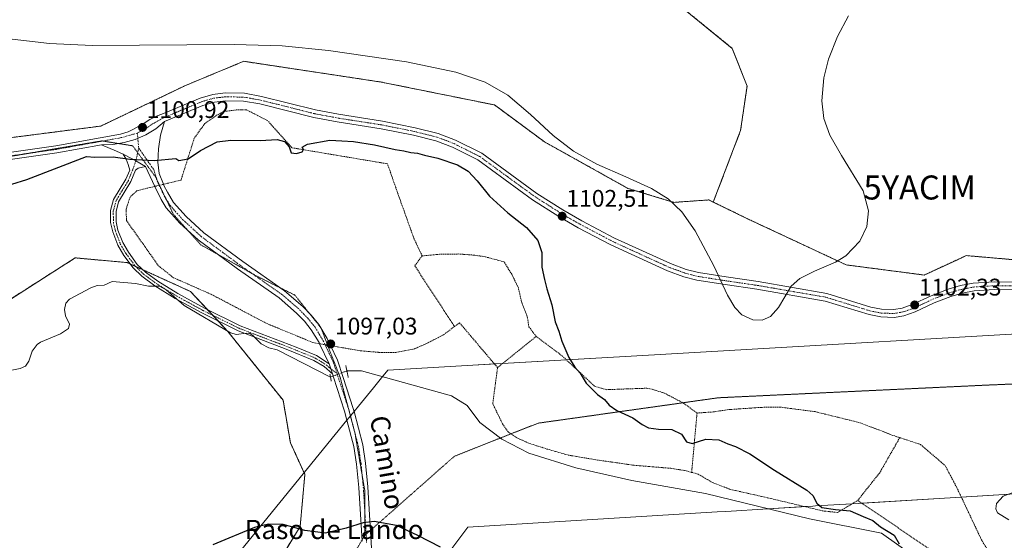
# Model space of a CAD drawing. Units: metres. Extents: x 651947 to 655413, y 4723160 to 4725549.
# Drawn here: x 652739 to 653149, y 4724674 to 4724891 of the extents above; entities that cross this region are included whole.
import ezdxf
from ezdxf.enums import TextEntityAlignment as Align

# ---------------------------------------------------------------- set-up
doc = ezdxf.new("R2010")
doc.units = ezdxf.units.M
doc.header["$MEASUREMENT"] = 0
for name, pattern in [('TRAZO_Y_PUNTO', [1, 0.5, -0.25, 0, -0.25]), ('TRAZOS', [0.75, 0.5, -0.25]), ('TRAZOS2', [0.375, 0.25, -0.125])]:
    doc.linetypes.add(name, pattern=pattern)
doc.layers.get('0').update_dxf_attribs({"lineweight": 5})
for name, color, linetype, lineweight in [('Alambrada', 19, 'TRAZOS', 0), ('Arbolado forestal', 92, 'TRAZOS', 0), ('Arbolado forestal CxS', 92, 'Continuous', 0), ('Camino', 19, 'Continuous', 0), ('Camino Cxs', 19, 'Continuous', 0), ('Camino eje', 39, 'TRAZO_Y_PUNTO', 13), ('Carátula', 7, 'Continuous', 5), ('Corriente natural lineal', 142, 'Continuous', 13), ('Corriente natural lineal oculto', 19, 'TRAZO_Y_PUNTO', 13), ('Curva de nivel maestra', 36, 'Continuous', 30), ('Curva de nivel normal', 36, 'Continuous', 0), ('Pastizal CxS', 92, 'Continuous', 0), ('Pista no pavimentada', 254, 'Continuous', 13), ('Pista no pavimentada Cxs', 254, 'Continuous', 0), ('Pista pavimentada eje', 135, 'TRAZO_Y_PUNTO', 0), ('Puente lineal', 2, 'TRAZOS2', 0), ('Punto de cota en terreno', 7, 'Continuous', 0), ('Rótulo de punto de cota en terreno', 19, 'Continuous', 0), ('Texto cartográfico', 19, 'Continuous', 0), ('Vía pecuaria', 92, 'Continuous', 13), ('Vía pecuaria CxS', 92, 'Continuous', 13), ('Vía pecuaria eje', 92, 'TRAZOS2', 0), ('Yacimiento arqueológico puntual', 7, 'Continuous', 0)]:
    doc.layers.add(name, color=color, linetype=linetype, lineweight=lineweight)
doc.styles.add('Arial', font='txt', dxfattribs={"height": 0.2})

# ---------------------------------------------------------------- blocks, each defined once
blk = doc.blocks.new('*U150')
at = {"layer": 'Arbolado forestal CxS', "color": 92, "linetype": 'Continuous', "lineweight": 0}
blk.add_polyline3d([(652727.41, 4724769.56, 1097.29), (652761.78, 4724791.44, 1096.73), (652783.43, 4724789.47, 1096.9), (652809.8, 4724777.46, 1097.5), (652825.49, 4724760.72, 1097.21), (652848.49, 4724732.09, 1098.59), (652851.5, 4724714.38, 1099.03), (652857.57, 4724701.2, 1099.37), (652855.6, 4724679.54, 1099.96), (652842.2, 4724657.58, 1100.45), (652825.18, 4724628.53, 1101.43), (652813.31, 4724621.22, 1101.43), (652791.47, 4724606.03, 1101.75), (652771.46, 4724594.06, 1102.29), (652746.46, 4724602.3, 1101.88), (652737.05, 4724597.6, 1102.48)], dxfattribs=at)
blk = doc.blocks.new('*U178')
at = {"layer": 'Curva de nivel normal', "color": 36, "linetype": 'Continuous', "lineweight": 0}
blk.add_polyline3d([(652733.11, 4724882.94, 1105), (652751.02, 4724880.76, 1105), (652768.9, 4724879.95, 1105), (652828.07, 4724880.44, 1105), (652848.06, 4724879.78, 1105), (652867.4, 4724877.95, 1105), (652900.01, 4724873.18, 1105), (652920.55, 4724868.89, 1105), (652932.83, 4724864.66, 1105), (652942.25, 4724859.33, 1105), (652951.74, 4724851.24, 1105), (652961.08, 4724842.49, 1105), (652969.67, 4724835.97, 1105), (652979.29, 4724830.5, 1105), (652991.48, 4724825.16, 1105), (653002.17, 4724820.41, 1105), (653009.1, 4724816.03, 1105), (653014.75, 4724810.65, 1105), (653020.42, 4724802.75, 1105), (653028.1, 4724788.06, 1105), (653033.88, 4724775.96, 1105), (653036.94, 4724770.82, 1105), (653039.88, 4724767.75, 1105), (653044.4, 4724765.6, 1105), (653048.29, 4724765.5, 1105), (653051.8, 4724766.97, 1105), (653055.15, 4724770.73, 1105), (653060.39, 4724779.61, 1105), (653063.99, 4724782.86, 1105), (653070.14, 4724785.9, 1105), (653078.87, 4724789.6, 1105), (653083.14, 4724792.27, 1105), (653089.05, 4724798.44, 1105), (653091.91, 4724804.54, 1105), (653092.61, 4724811.09, 1105), (653090.42, 4724819.36, 1105), (653081.33, 4724834.18, 1105), (653076.54, 4724842.53, 1105), (653074.07, 4724849.5, 1105), (653073.12, 4724856.86, 1105), (653074, 4724866.51, 1105), (653076.02, 4724874.32, 1105), (653079.72, 4724883.77, 1105), (653084.37, 4724892.33, 1105)], dxfattribs=at)
blk = doc.blocks.new('*U224')
at = {"layer": 'Curva de nivel maestra', "color": 36, "linetype": 'Continuous', "lineweight": 30}
for points in [[(652728.94, 4724820.21, 1100), (652741.64, 4724824.06, 1100), (652766.52, 4724833.68, 1100), (652769.9, 4724833.39, 1100), (652777.65, 4724833.56, 1100), (652784.5, 4724832.54, 1100), (652794.75, 4724832, 1100), (652803.75, 4724832.9, 1100), (652804.95, 4724831.98, 1100), (652808.82, 4724832.69, 1100), (652814.08, 4724836.24, 1100), (652821.01, 4724839.75, 1100), (652826.64, 4724840.54, 1100), (652838.91, 4724840.34, 1100), (652845.97, 4724840.72, 1100), (652849.08, 4724839.94, 1100), (652851, 4724837.75, 1100), (652851.9, 4724835.26, 1100), (652854.12, 4724834.96, 1100), (652856.4, 4724835.7, 1100), (652856.99, 4724836.62, 1100), (652856.42, 4724837.57, 1100), (652858.69, 4724838.86, 1100), (652867.96, 4724840.44, 1100), (652872.91, 4724840.27, 1100), (652877.82, 4724840, 1100), (652886.64, 4724838.62, 1100), (652895.25, 4724836.6, 1100), (652898.78, 4724836.02, 1100), (652901.69, 4724835.33, 1100), (652904.5, 4724835.1, 1100), (652907.4, 4724834.32, 1100), (652913, 4724833.07, 1100), (652921.19, 4724830.21, 1100), (652925.61, 4724827.61, 1100), (652929.39, 4724823.5, 1100), (652934.51, 4724817.18, 1100), (652942.15, 4724810.18, 1100), (652949.94, 4724804.08, 1100), (652954.67, 4724798.69, 1100), (652956.38, 4724793.72, 1100), (652956.4, 4724787.54, 1100), (652957.5, 4724782.38, 1100), (652958.42, 4724778.5, 1100), (652960.61, 4724771.82, 1100), (652962.01, 4724764.78, 1100), (652963.46, 4724760.92, 1100), (652964.72, 4724756.72, 1100), (652967.6, 4724749.94, 1100), (652970.14, 4724745.84, 1100), (652972.32, 4724743.45, 1100), (652974.88, 4724739.25, 1100), (652979.6, 4724734.44, 1100), (652982.5, 4724732.48, 1100), (652984.51, 4724730.01, 1100), (652987.75, 4724727.76, 1100), (652994.38, 4724724.72, 1100), (652998.22, 4724722, 1100), (653000.88, 4724720.66, 1100), (653005, 4724720.11, 1100), (653010.61, 4724719.95, 1100), (653014.63, 4724717.97, 1100), (653016.75, 4724714.76, 1100), (653019.04, 4724714.05, 1100), (653024.83, 4724715.83, 1100), (653030.22, 4724715.56, 1100), (653034.03, 4724713.9, 1100), (653037.2, 4724712.78, 1100), (653043.16, 4724709.7, 1100), (653053.4, 4724702.97, 1100), (653067, 4724694.6, 1100), (653069.39, 4724692.36, 1100), (653071.1, 4724689.26, 1100), (653073.12, 4724687.46, 1100), (653078.86, 4724686.52, 1100), (653085.06, 4724685.94, 1100), (653090.44, 4724683.6, 1100), (653094.53, 4724681.98, 1100), (653097.67, 4724679.33, 1100), (653103.4, 4724675.91, 1100), (653105.45, 4724672.27, 1100)], [(652914.14, 4724670.92, 1100), (652904.69, 4724675.66, 1100), (652895.79, 4724679.87, 1100), (652886.48, 4724681.52, 1100), (652881.94, 4724681.05, 1100), (652874.83, 4724678.83, 1100), (652866.23, 4724676.7, 1100), (652857.53, 4724677.82, 1100), (652848.51, 4724680.35, 1100), (652842.43, 4724680.4, 1100), (652836.49, 4724679.02, 1100), (652819.13, 4724671.82, 1100)]]:
    blk.add_polyline3d(points, dxfattribs=at)
blk = doc.blocks.new('5PATER')
at = {"layer": 'Carátula', "linetype": 'Continuous', "lineweight": 5}
h = blk.add_hatch(color=250, dxfattribs=at)
edge = h.paths.add_edge_path()
edge.add_ellipse((0, 0.01), major_axis=(-1.33, -1.34), ratio=0.999422, start_angle=0, end_angle=360)
blk = doc.blocks.new('5YACIM')
blk.add_text('5YACIM', height=10).set_placement((0, 0), align=Align.MIDDLE_CENTER)

msp = doc.modelspace()

# ---------------------------------------------------------------- linework, layer by layer
at = {"layer": 'Alambrada', "color": 19, "linetype": 'TRAZOS', "lineweight": 0}
for points in [[(652906.47, 4724792.26, 1098.72), (652902.98, 4724799.71, 1099.27), (652896.32, 4724818.33, 1102.34), (652892.01, 4724830.65, 1099.29), (652852.18, 4724837.34, 1102.38), (652842.07, 4724848.6, 1102.36), (652833.19, 4724853.16, 1101.78), (652828.69, 4724853.08, 1101.14), (652823.64, 4724852.44, 1101.2), (652820.48, 4724850.71, 1101.55), (652815.85, 4724847.46, 1104.26), (652811.44, 4724841.38, 1103.52), (652805.9, 4724823.88, 1100.22), (652798.53, 4724822.09, 1099.03), (652795.03, 4724821.26, 1099.21), (652787.61, 4724819.47, 1101.5), (652784.65, 4724816.8, 1100.48), (652783.05, 4724811.89, 1101.99), (652783.12, 4724807.02, 1101.29), (652796.53, 4724788.11, 1103.96), (652802.78, 4724783.15, 1099.73), (652818.46, 4724776.27, 1098.65), (652841.69, 4724764.08, 1097.34), (652860.92, 4724756.14, 1097.56), (652863.7, 4724755.65, 1097.13), (652868.26, 4724754.86, 1097.04), (652880.85, 4724752.69, 1098.71), (652888.35, 4724752.07, 1100.15), (652895.48, 4724751.98, 1099.88), (652902.96, 4724753.42, 1100.76), (652908.35, 4724755.74, 1098.78), (652915.42, 4724759.41, 1100.42), (652919.98, 4724762.83, 1099.34)], [(652954.03, 4724758.71, 1100.76), (652950.96, 4724762.77, 1101.1), (652950.35, 4724766.9, 1100.52), (652948.01, 4724772.85, 1100.51), (652946.6, 4724779.01, 1102.58), (652943.88, 4724784.59, 1103.58), (652940.62, 4724789.8, 1102.71), (652932.71, 4724791.91, 1098.15), (652928.01, 4724792.59, 1098.48), (652921.64, 4724793.06, 1100.46), (652913.77, 4724792.93, 1099.26), (652906.47, 4724792.26, 1098.72)], [(652906.47, 4724792.26, 1098.72), (652903.39, 4724788.15, 1099.63), (652919.98, 4724762.83, 1099.34)], [(652937.93, 4724745.71, 1100.31), (652922.08, 4724764.39, 1099.54), (652919.98, 4724762.83, 1099.34)], [(652954.03, 4724758.71, 1100.76), (652937.93, 4724745.71, 1100.31)], [(652954.03, 4724758.71, 1100.76), (652964.84, 4724750.63, 1102.13), (652978.44, 4724737.91, 1104.34), (652983.32, 4724736.49, 1103.29), (652990.07, 4724736.77, 1103.04), (653000.19, 4724737.11, 1104.55), (653002.64, 4724736.6, 1104.38), (653007.53, 4724735.08, 1105.04), (653015.65, 4724730.8, 1103.88), (653021.14, 4724726.75, 1105.27)], [(652937.93, 4724745.71, 1100.31), (652935.92, 4724730.68, 1099.54), (652939.98, 4724722.31, 1099.36), (652942.46, 4724718.79, 1099.92), (652946.44, 4724716.24, 1100.37), (652951.35, 4724714.06, 1099.42), (652958.69, 4724711.74, 1102.7), (652967.35, 4724709.25, 1100.71), (652979.56, 4724707.18, 1101.01), (652994.96, 4724704.99, 1100.59), (653010.17, 4724703.72, 1099.46), (653016.55, 4724702.71, 1100.66), (653018.89, 4724702.05, 1100.54)], [(653021.14, 4724726.75, 1105.27), (653018.89, 4724702.05, 1100.54)], [(653105.71, 4724716.51, 1106.56), (653102.07, 4724717.71, 1107.1), (653098.76, 4724719.06, 1107.76), (653088.68, 4724722.84, 1106.29), (653070.34, 4724727.34, 1107.08), (653055.6, 4724729.26, 1105.93), (653047.72, 4724729.13, 1105), (653040.89, 4724728.65, 1105.46), (653034.15, 4724728.18, 1105.68), (653027.8, 4724727.23, 1105.64), (653021.14, 4724726.75, 1105.27)], [(653105.71, 4724716.51, 1106.56), (653097.33, 4724701.88, 1107.17), (653088.14, 4724690.32, 1104.12)], [(653105.71, 4724716.51, 1106.56), (653114.3, 4724713.68, 1105.92), (653124.65, 4724704.84, 1105.37), (653129.48, 4724695.73, 1109.85), (653139.76, 4724673.97, 1106.67), (653145.33, 4724664.69, 1105.13)], [(653018.89, 4724702.05, 1100.54), (653021.64, 4724701.29, 1099.92), (653027.51, 4724697.82, 1101.05), (653035.05, 4724694.93, 1101.24), (653050.65, 4724691.43, 1102.24), (653073.6, 4724685.97, 1106.27), (653079.79, 4724685.32, 1102.31), (653088.14, 4724690.32, 1104.12)], [(653088.14, 4724690.32, 1104.12), (653120.16, 4724668.7, 1103.97), (653137.03, 4724656.4, 1102.28)]]:
    msp.add_polyline3d(points, dxfattribs=at)
at = {"layer": 'Arbolado forestal', "color": 92, "linetype": 'TRAZOS', "lineweight": 0}
for points in [[(653027.93, 4724814.7, 1105.61), (653039.3, 4724844.55, 1105.84), (653041.98, 4724863.04, 1106.84), (653035.85, 4724878.77, 1107.36), (653013.12, 4724897.23, 1108.78)], [(652697.67, 4724836.77, 1100.51), (652772.39, 4724846.37, 1101.17), (652807.53, 4724863.19, 1102.03), (652832.04, 4724873.37, 1103.13), (652889.45, 4724864.72, 1103.99), (652936.72, 4724855.17, 1103.25), (652957.46, 4724839.83, 1104.37), (652992.28, 4724820.42, 1104.18), (653011.5, 4724814.58, 1104.91), (653026.09, 4724815.6, 1105.58), (653027.93, 4724814.7, 1105.61)], [(653027.93, 4724814.7, 1105.61), (653042.18, 4724807.76, 1105.42), (653083.35, 4724788.52, 1104.97), (653115.87, 4724784.3, 1101.98), (653129.43, 4724790.54, 1101.95), (653133.44, 4724792.39, 1101.77), (653228.97, 4724784.11, 1098.02)], [(652727.41, 4724769.56, 1097.29), (652761.78, 4724791.44, 1096.73), (652783.43, 4724789.47, 1096.9), (652784.76, 4724788.87, 1096.91), (652786.96, 4724787.86, 1096.93), (652790.03, 4724786.47, 1096.92), (652809.8, 4724777.46, 1097.5), (652816.91, 4724769.87, 1097.06), (652819.13, 4724767.51, 1096.97), (652821.34, 4724765.15, 1096.9), (652825.31, 4724760.91, 1097.19), (652825.49, 4724760.72, 1097.21), (652848.49, 4724732.09, 1098.59), (652851.5, 4724714.38, 1099.03), (652857.27, 4724701.84, 1099.35), (652857.57, 4724701.2, 1099.37), (652855.6, 4724679.54, 1099.96), (652842.2, 4724657.58, 1100.45)]]:
    msp.add_polyline3d(points, dxfattribs=at)
at = {"layer": 'Arbolado forestal CxS', "color": 92, "linetype": 'Continuous', "lineweight": 0}
for points in [[(653013.12, 4724897.23, 1108.78), (653035.85, 4724878.77, 1107.36), (653041.98, 4724863.04, 1106.84), (653039.3, 4724844.54, 1105.84), (653027.93, 4724814.7, 1105.61), (653027.93, 4724814.7, 1105.61), (653026.09, 4724815.6, 1105.58), (653011.5, 4724814.58, 1104.91), (652992.28, 4724820.42, 1104.18), (652957.46, 4724839.83, 1104.37), (652936.72, 4724855.17, 1103.25), (652889.45, 4724864.72, 1103.99), (652832.04, 4724873.37, 1103.13), (652807.53, 4724863.19, 1102.03), (652772.39, 4724846.37, 1101.17), (652697.68, 4724836.77, 1100.51)], [(653228.97, 4724784.11, 1098.02), (653133.44, 4724792.39, 1101.77), (653129.43, 4724790.54, 1101.95), (653115.87, 4724784.3, 1101.98), (653083.35, 4724788.52, 1104.97), (653042.18, 4724807.76, 1105.42), (653027.93, 4724814.7, 1105.61), (653039.3, 4724844.54, 1105.84), (653041.98, 4724863.04, 1106.84), (653035.85, 4724878.77, 1107.36), (653013.12, 4724897.23, 1108.78)]]:
    msp.add_polyline3d(points, dxfattribs=at)
at = {"layer": 'Camino', "color": 19, "linetype": 'Continuous', "lineweight": 0}
for points in [[(652869.03, 4724743.1, 1097.19), (652865.61, 4724746.1, 1097.13), (652861.35, 4724748.68, 1096.99), (652849.74, 4724753.39, 1097), (652829.68, 4724761.03, 1097.08), (652814.61, 4724768.47, 1096.86), (652803.44, 4724774.57, 1096.94), (652794.96, 4724779.81, 1096.9), (652789.55, 4724783.76, 1096.86), (652785.96, 4724787.25, 1096.89), (652782.06, 4724792.5, 1096.99), (652779.54, 4724796.8, 1097.09), (652777.43, 4724802.32, 1097.38), (652776.55, 4724806.14, 1097.7), (652776.51, 4724811.13, 1098.14), (652777.76, 4724815.76, 1098.45), (652782.95, 4724824.27, 1099.11), (652784.5, 4724828.05, 1099.54), (652783.89, 4724830.37, 1099.75), (652782.97, 4724832.59, 1099.93), (652781.77, 4724834.66, 1100.09)], [(652791.13, 4724829.52, 1099.66), (652787.08, 4724831.9, 1099.9), (652785.19, 4724832.93, 1099.98), (652781.77, 4724834.66, 1100.09)], [(652791.13, 4724829.52, 1099.66), (652787.96, 4724828.86, 1099.58), (652786.94, 4724828, 1099.52), (652784.99, 4724823.24, 1099.13), (652779.87, 4724814.85, 1098.4), (652778.79, 4724810.84, 1098.1), (652778.82, 4724806.41, 1097.71), (652779.61, 4724802.98, 1097.42), (652781.6, 4724797.79, 1097.15), (652783.96, 4724793.76, 1097.03), (652787.68, 4724788.75, 1096.96), (652791.02, 4724785.5, 1096.91), (652796.23, 4724781.7, 1096.93), (652804.58, 4724776.54, 1097), (652815.66, 4724770.49, 1097.09), (652830.59, 4724763.12, 1097.06), (652853.88, 4724754.24, 1097.05), (652862.38, 4724750.71, 1097.06), (652867.65, 4724747.34, 1097.1)], [(652869.03, 4724743.1, 1097.19), (652867.65, 4724747.34, 1097.1)]]:
    msp.add_polyline3d(points, dxfattribs=at)
at = {"layer": 'Camino Cxs', "color": 19, "linetype": 'Continuous', "lineweight": 0}
msp.add_polyline3d([(652791.13, 4724829.52, 1099.66), (652787.96, 4724828.86, 1099.58), (652786.94, 4724828, 1099.52), (652784.99, 4724823.24, 1099.13), (652779.87, 4724814.85, 1098.4), (652778.79, 4724810.84, 1098.1), (652778.82, 4724806.41, 1097.71), (652779.61, 4724802.98, 1097.42), (652781.6, 4724797.79, 1097.15), (652783.96, 4724793.76, 1097.03), (652787.68, 4724788.75, 1096.96), (652791.02, 4724785.5, 1096.91), (652796.23, 4724781.7, 1096.93), (652804.58, 4724776.54, 1097), (652815.66, 4724770.49, 1097.09), (652830.59, 4724763.12, 1097.06), (652853.88, 4724754.24, 1097.05), (652862.38, 4724750.71, 1097.06), (652867.65, 4724747.34, 1097.1), (652869.03, 4724743.1, 1097.19), (652865.61, 4724746.1, 1097.13), (652861.35, 4724748.68, 1096.99), (652849.74, 4724753.39, 1097), (652829.68, 4724761.03, 1097.08), (652814.61, 4724768.47, 1096.86), (652803.44, 4724774.57, 1096.94), (652794.96, 4724779.81, 1096.9), (652789.55, 4724783.76, 1096.86), (652785.96, 4724787.25, 1096.89), (652782.06, 4724792.5, 1096.99), (652779.54, 4724796.8, 1097.09), (652777.43, 4724802.32, 1097.38), (652776.55, 4724806.14, 1097.7), (652776.51, 4724811.13, 1098.14), (652777.76, 4724815.76, 1098.45), (652782.95, 4724824.27, 1099.11), (652784.5, 4724828.05, 1099.54), (652783.89, 4724830.37, 1099.75), (652782.97, 4724832.59, 1099.93), (652781.77, 4724834.66, 1100.09), (652785.19, 4724832.93, 1099.98), (652787.08, 4724831.9, 1099.9), (652791.13, 4724829.52, 1099.66)], close=True, dxfattribs=at)
at = {"layer": 'Camino eje', "color": 39, "linetype": 'TRAZO_Y_PUNTO', "lineweight": 13}
msp.add_polyline3d([(652787.08, 4724831.9, 1099.9), (652785.72, 4724828.03, 1099.53), (652783.97, 4724823.76, 1099.12), (652778.82, 4724815.31, 1098.42), (652777.65, 4724810.99, 1098.12), (652777.67, 4724808.49, 1097.91), (652777.69, 4724806.28, 1097.71), (652778.52, 4724802.65, 1097.4), (652779.52, 4724800.06, 1097.24), (652780.57, 4724797.3, 1097.12), (652783.01, 4724793.13, 1097.02), (652786.82, 4724788, 1096.93), (652790.29, 4724784.63, 1096.89), (652795.6, 4724780.76, 1096.91), (652804.01, 4724775.56, 1096.97), (652815.14, 4724769.48, 1096.96), (652830.14, 4724762.08, 1097.06), (652836.8, 4724759.53, 1097.12), (652846.83, 4724755.71, 1097), (652851.81, 4724753.82, 1097.04), (652857.62, 4724751.46, 1097.06), (652861.87, 4724749.7, 1097.03), (652862.44, 4724749.33, 1097.03), (652864.57, 4724748.04, 1097.09), (652866.63, 4724746.72, 1097.08), (652868.34, 4724745.22, 1097.12), (652870.97, 4724743.25, 1097.27)], dxfattribs=at)
at = {"layer": 'Corriente natural lineal', "color": 142, "linetype": 'Continuous', "lineweight": 13}
for points in [[(652733.94, 4724744.39, 1095.65), (652738.83, 4724745.33, 1095.79), (652741.1, 4724746.36, 1095.84), (652742.48, 4724748.32, 1095.85), (652743.83, 4724752.62, 1095.97), (652745.94, 4724755.3, 1096.03), (652747.35, 4724756.27, 1096.04), (652755.69, 4724759.78, 1096.22), (652758.9, 4724762, 1096.33), (652759.32, 4724763.76, 1096.33), (652757.78, 4724767.34, 1096.35), (652757.36, 4724769.99, 1096.38), (652757.85, 4724772.51, 1096.44), (652759.39, 4724774.26, 1096.48), (652768.22, 4724778.98, 1096.6), (652770.92, 4724779.89, 1096.62), (652773.85, 4724780.07, 1096.72), (652777.19, 4724781.65, 1096.78), (652786.88, 4724780.81, 1096.85), (652792.4, 4724779.61, 1096.86), (652796.94, 4724779.65, 1096.92), (652799.68, 4724778.16, 1096.95), (652807.22, 4724771.57, 1096.91), (652826.53, 4724760.19, 1097.28), (652829.04, 4724759.57, 1097.16), (652833.08, 4724760.04, 1097.04), (652834.64, 4724759.87, 1097.08), (652835.92, 4724759.14, 1097.08), (652839.36, 4724755.67, 1097.1), (652842.51, 4724753.94, 1097), (652845.98, 4724753.13, 1096.96), (652868.26, 4724741.76, 1097.29)], [(653467.49, 4724534.22, 1110), (653441.79, 4724531.25, 1109.93), (653409.18, 4724537.93, 1108.94), (653375.04, 4724549.52, 1107.33), (653335.47, 4724569.96, 1105.07), (653274.66, 4724596.46, 1103.82), (653215.13, 4724604.39, 1103.32), (653178.31, 4724606.6, 1102.64), (653164.28, 4724612.73, 1102.17), (653128.01, 4724655.43, 1100.66), (653098.07, 4724676.7, 1099.71), (653067.99, 4724682.61, 1099.31), (653024.73, 4724693.18, 1098.69), (652993.91, 4724698.7, 1098.49), (652970.59, 4724703.96, 1097.95), (652951, 4724710.03, 1097.85), (652939.67, 4724715.85, 1097.78), (652930.56, 4724722.83, 1097.76), (652925.21, 4724729.87, 1097.46), (652918.77, 4724733.89, 1097.58), (652881.15, 4724744.4, 1097.05), (652875.09, 4724744.32, 1097.15)]]:
    msp.add_polyline3d(points, dxfattribs=at)
at = {"layer": 'Corriente natural lineal oculto', "color": 19, "linetype": 'TRAZO_Y_PUNTO', "lineweight": 13}
msp.add_polyline3d([(652875.09, 4724744.32, 1097.15), (652868.26, 4724741.76, 1097.29)], dxfattribs=at)
at = {"layer": 'Curva de nivel normal', "color": 36, "linetype": 'Continuous', "lineweight": 0}
msp.add_polyline3d([(653156.38, 4724694.91, 1105), (653148.87, 4724692.08, 1105), (653146.09, 4724689.06, 1105), (653145.75, 4724686.85, 1105), (653146.41, 4724685.19, 1105), (653151.23, 4724682.31, 1105)], dxfattribs=at)
at = {"layer": 'Pastizal CxS', "color": 92, "linetype": 'Continuous', "lineweight": 0}
for points in [[(652697.67, 4724836.77, 1100.51), (652772.39, 4724846.37, 1101.17), (652807.53, 4724863.19, 1102.03), (652832.04, 4724873.37, 1103.13), (652889.45, 4724864.72, 1103.99), (652936.72, 4724855.17, 1103.25), (652957.46, 4724839.83, 1104.37), (652992.28, 4724820.42, 1104.18), (653011.5, 4724814.58, 1104.91), (653026.09, 4724815.6, 1105.58), (653027.93, 4724814.7, 1105.61)], [(652697.68, 4724836.77, 1100.51), (652772.39, 4724846.37, 1101.17), (652807.53, 4724863.19, 1102.03), (652832.04, 4724873.37, 1103.13), (652889.45, 4724864.72, 1103.99), (652936.72, 4724855.17, 1103.25), (652957.46, 4724839.83, 1104.37), (652992.28, 4724820.42, 1104.18), (653011.5, 4724814.58, 1104.91), (653026.09, 4724815.6, 1105.58), (653027.93, 4724814.7, 1105.61), (653042.18, 4724807.76, 1105.42), (653083.35, 4724788.52, 1104.97), (653115.87, 4724784.3, 1101.98), (653129.43, 4724790.54, 1101.95), (653133.44, 4724792.39, 1101.77), (653228.97, 4724784.11, 1098.02)], [(653027.93, 4724814.7, 1105.61), (653042.18, 4724807.76, 1105.42), (653083.35, 4724788.52, 1104.97), (653115.87, 4724784.3, 1101.98), (653129.43, 4724790.54, 1101.95), (653133.44, 4724792.39, 1101.77), (653228.97, 4724784.11, 1098.02)], [(652737.05, 4724597.6, 1102.48), (652746.46, 4724602.3, 1101.88), (652771.46, 4724594.06, 1102.29), (652791.47, 4724606.03, 1101.75), (652813.31, 4724621.22, 1101.43), (652825.18, 4724628.53, 1101.43), (652842.2, 4724657.58, 1100.45), (652855.6, 4724679.54, 1099.96), (652857.57, 4724701.2, 1099.37), (652851.5, 4724714.38, 1099.03), (652848.49, 4724732.09, 1098.59), (652825.49, 4724760.72, 1097.21), (652809.8, 4724777.46, 1097.5), (652783.43, 4724789.47, 1096.9), (652761.78, 4724791.44, 1096.73), (652727.41, 4724769.56, 1097.29)], [(652727.41, 4724769.56, 1097.29), (652761.78, 4724791.44, 1096.73), (652783.43, 4724789.47, 1096.9), (652784.76, 4724788.87, 1096.91), (652786.96, 4724787.86, 1096.93), (652790.03, 4724786.47, 1096.92), (652809.8, 4724777.46, 1097.5), (652816.91, 4724769.87, 1097.06), (652819.13, 4724767.51, 1096.97), (652821.34, 4724765.15, 1096.9), (652825.31, 4724760.91, 1097.19), (652825.49, 4724760.72, 1097.21), (652848.49, 4724732.09, 1098.59), (652851.5, 4724714.38, 1099.03), (652857.27, 4724701.84, 1099.35), (652857.57, 4724701.2, 1099.37), (652855.6, 4724679.54, 1099.96), (652842.2, 4724657.58, 1100.45)]]:
    msp.add_polyline3d(points, dxfattribs=at)
at = {"layer": 'Pista no pavimentada', "color": 254, "linetype": 'Continuous', "lineweight": 13}
for points in [[(652710.72, 4724832.03, 1100.35), (652753.65, 4724838.16, 1100.47), (652780.72, 4724843.02, 1100.68), (652783.91, 4724844.05, 1100.78), (652785.5, 4724844.84, 1100.81), (652787.88, 4724846.11, 1100.85), (652790.5, 4724847.62, 1100.94), (652792.96, 4724849.13, 1101.04), (652795.98, 4724850.71, 1101.07), (652797.83, 4724851.28, 1101.07), (652813.93, 4724858.04, 1101.47), (652819.17, 4724859.59, 1101.74), (652824.3, 4724860.2, 1101.75), (652832.33, 4724860.06, 1101.86), (652839.47, 4724858.76, 1101.74), (652861.93, 4724853.13, 1101.4), (652871.59, 4724851.3, 1101.46), (652889.93, 4724848.45, 1101.35), (652903.61, 4724845.7, 1101.44), (652913.18, 4724843.33, 1101.09), (652920.45, 4724840.54, 1101.09), (652931.41, 4724835.03, 1101.27), (652954.34, 4724818.34, 1102), (652965.12, 4724811.46, 1102.32), (652973.14, 4724806.85, 1102.4), (652986.65, 4724799.72, 1103.01), (653010.04, 4724789.03, 1104.19), (653016.65, 4724786.65, 1104.33), (653021.76, 4724785.31, 1104.69), (653033.34, 4724783.5, 1104.86), (653046.63, 4724781.55, 1105.01), (653075.26, 4724776.61, 1104.33), (653093.66, 4724770.94, 1103.6), (653098.14, 4724770.06, 1103.37), (653103.18, 4724769.87, 1102.95), (653106.64, 4724770.46, 1102.5), (653110.92, 4724771.95, 1102.05), (653118.79, 4724775.69, 1101.42), (653125.93, 4724778.42, 1101.08), (653131.03, 4724779.88, 1100.88), (653136.28, 4724780.9, 1100.61), (653145.02, 4724781.45, 1100.12), (653177.18, 4724781.38, 1099.54)], [(653177.13, 4724778.15, 1099.47), (653145.12, 4724778.22, 1100.12), (653136.69, 4724777.69, 1100.59), (653131.79, 4724776.73, 1100.8), (653126.95, 4724775.35, 1101.1), (653120.06, 4724772.72, 1101.48), (653112.15, 4724768.96, 1102.1), (653107.45, 4724767.32, 1102.46), (653103.39, 4724766.63, 1102.77), (653097.77, 4724766.84, 1103.28), (653092.87, 4724767.8, 1103.7), (653074.51, 4724773.46, 1104.43), (653046.12, 4724778.36, 1105.22), (653032.86, 4724780.3, 1104.97), (653021.1, 4724782.14, 1104.72), (653015.69, 4724783.56, 1104.51), (653008.82, 4724786.03, 1104.14), (652985.22, 4724796.82, 1102.92), (652971.58, 4724804.02, 1102.38), (652963.44, 4724808.69, 1102.35), (652952.52, 4724815.67, 1101.85), (652929.72, 4724832.26, 1100.98), (652919.14, 4724837.58, 1100.78), (652912.21, 4724840.24, 1101.01), (652902.9, 4724842.55, 1101.2), (652889.36, 4724845.27, 1101.15), (652871.04, 4724848.11, 1101.31), (652861.23, 4724849.97, 1101.2), (652838.79, 4724855.6, 1101.67), (652832.01, 4724856.83, 1101.63), (652824.46, 4724856.96, 1101.55), (652819.82, 4724856.41, 1101.51), (652815.02, 4724854.99, 1101.34), (652799.08, 4724848.3, 1101.02)], [(652799.08, 4724848.3, 1101.02), (652795.33, 4724845.3, 1100.88), (652791.23, 4724842.8, 1100.76), (652786.84, 4724840.84, 1100.6), (652782.24, 4724839.47, 1100.48), (652777.5, 4724838.69, 1100.41), (652772.7, 4724838.53, 1100.5)], [(652799.08, 4724848.3, 1101.02), (652795.33, 4724845.3, 1100.88), (652791.23, 4724842.8, 1100.76), (652786.84, 4724840.84, 1100.6), (652782.24, 4724839.47, 1100.48), (652777.5, 4724838.69, 1100.41), (652772.7, 4724838.53, 1100.5)], [(652799.08, 4724848.3, 1101.02), (652797.37, 4724842.58, 1100.7), (652796.57, 4724836.86, 1100.39), (652796.25, 4724831.38, 1099.88), (652796.73, 4724826.6, 1099.34), (652798.53, 4724822.1, 1098.87), (652798.53, 4724822.09, 1098.87)], [(652772.7, 4724838.53, 1100.5), (652754.13, 4724835.2, 1100.44), (652711.13, 4724829.05, 1100.39)], [(652781.77, 4724834.66, 1100.09), (652779.04, 4724835.94, 1100.17), (652772.7, 4724838.53, 1100.5)], [(652791.13, 4724829.52, 1099.66), (652787.08, 4724831.9, 1099.9), (652785.19, 4724832.93, 1099.98), (652781.77, 4724834.66, 1100.09)], [(652795.03, 4724821.26, 1098.79), (652791.13, 4724829.52, 1099.66)], [(652863.71, 4724755.65, 1097.03), (652863.7, 4724755.66, 1097.03), (652863.46, 4724756.17, 1097.03), (652860.25, 4724761.45, 1096.96), (652857.37, 4724765.02, 1096.88), (652854.06, 4724768.43, 1096.87), (652846.8, 4724774.73, 1096.87), (652829.41, 4724786.82, 1097.11), (652813, 4724798.98, 1097.64), (652805.35, 4724805.97, 1097.88), (652799.75, 4724812.26, 1098.09), (652797.64, 4724815.72, 1098.3), (652795.03, 4724821.26, 1098.79)], [(652798.53, 4724822.09, 1098.87), (652798.74, 4724821.58, 1098.81), (652800.2, 4724818.8, 1098.51), (652802.8, 4724814.52, 1098.2), (652808.04, 4724808.63, 1098.01), (652815.41, 4724801.9, 1097.79), (652831.62, 4724789.89, 1097.15), (652849.12, 4724777.72, 1096.9), (652856.66, 4724771.18, 1096.9), (652860.21, 4724767.53, 1096.88), (652863.35, 4724763.62, 1096.91), (652866.83, 4724757.89, 1096.97), (652868.27, 4724754.87, 1096.97), (652868.28, 4724754.86, 1096.97)], [(652867.65, 4724747.34, 1097.1), (652863.71, 4724755.65, 1097.03)], [(652868.28, 4724754.86, 1096.97), (652871.13, 4724748.86, 1097.1), (652873.49, 4724741.64, 1097.27), (652877.73, 4724728.64, 1097.9), (652878.06, 4724727.38, 1097.99)], [(652869.03, 4724743.1, 1097.19), (652867.65, 4724747.34, 1097.1)], [(652875.11, 4724723.74, 1098.31), (652874.1, 4724727.57, 1097.97), (652869.47, 4724741.75, 1097.3), (652869.03, 4724743.1, 1097.19)], [(652878.06, 4724727.38, 1097.99), (652881.7, 4724713.55, 1098.88), (652882.85, 4724705.94, 1099.19), (652883.82, 4724696, 1099.45), (652885.94, 4724661.11, 1100.76), (652887.03, 4724651.2, 1101.2), (652888.66, 4724642.98, 1101.59), (652890.35, 4724638.29, 1102.07), (652892.15, 4724634.71, 1102.34)], [(652881.41, 4724673.37, 1100.17), (652880.05, 4724695.7, 1099.44), (652879.1, 4724705.47, 1099.12), (652877.99, 4724712.78, 1098.81), (652875.11, 4724723.74, 1098.31)]]:
    msp.add_polyline3d(points, dxfattribs=at)
at = {"layer": 'Pista no pavimentada Cxs', "color": 254, "linetype": 'Continuous', "lineweight": 0}
for points in [[(652710.72, 4724832.03, 1100.35), (652753.65, 4724838.16, 1100.47), (652780.72, 4724843.02, 1100.68), (652783.91, 4724844.05, 1100.78), (652785.5, 4724844.84, 1100.81), (652787.88, 4724846.11, 1100.85), (652790.5, 4724847.62, 1100.94), (652792.96, 4724849.13, 1101.04), (652795.98, 4724850.71, 1101.07), (652797.83, 4724851.28, 1101.07), (652813.93, 4724858.04, 1101.47), (652819.17, 4724859.59, 1101.74), (652824.3, 4724860.2, 1101.75), (652832.33, 4724860.06, 1101.86), (652839.47, 4724858.76, 1101.74), (652861.93, 4724853.13, 1101.4), (652871.59, 4724851.3, 1101.46), (652889.93, 4724848.45, 1101.35), (652903.61, 4724845.7, 1101.44), (652913.18, 4724843.33, 1101.09), (652920.45, 4724840.54, 1101.09), (652931.41, 4724835.03, 1101.27), (652954.34, 4724818.34, 1102), (652965.12, 4724811.46, 1102.32), (652973.14, 4724806.85, 1102.4), (652986.65, 4724799.72, 1103.01), (653010.04, 4724789.03, 1104.19), (653016.65, 4724786.65, 1104.33), (653021.76, 4724785.31, 1104.69), (653033.34, 4724783.5, 1104.86), (653046.63, 4724781.55, 1105.01), (653075.26, 4724776.61, 1104.33), (653093.66, 4724770.94, 1103.6), (653098.14, 4724770.06, 1103.37), (653103.18, 4724769.87, 1102.95), (653106.64, 4724770.46, 1102.5), (653110.92, 4724771.95, 1102.05), (653118.79, 4724775.69, 1101.42), (653125.93, 4724778.42, 1101.08), (653131.03, 4724779.88, 1100.88), (653136.28, 4724780.9, 1100.61), (653145.02, 4724781.45, 1100.12), (653177.18, 4724781.38, 1099.54)], [(653177.13, 4724778.15, 1099.47), (653145.12, 4724778.22, 1100.12), (653136.69, 4724777.69, 1100.59), (653131.79, 4724776.73, 1100.8), (653126.95, 4724775.35, 1101.1), (653120.06, 4724772.72, 1101.48), (653112.15, 4724768.96, 1102.1), (653107.45, 4724767.32, 1102.46), (653103.39, 4724766.63, 1102.77), (653097.77, 4724766.84, 1103.28), (653092.87, 4724767.8, 1103.7), (653074.51, 4724773.46, 1104.43), (653046.12, 4724778.36, 1105.22), (653032.86, 4724780.3, 1104.97), (653021.1, 4724782.14, 1104.72), (653015.69, 4724783.56, 1104.51), (653008.82, 4724786.03, 1104.14), (652985.22, 4724796.82, 1102.92), (652971.58, 4724804.02, 1102.38), (652963.44, 4724808.69, 1102.35), (652952.52, 4724815.67, 1101.85), (652929.72, 4724832.26, 1100.98), (652919.14, 4724837.58, 1100.78), (652912.21, 4724840.24, 1101.01), (652902.9, 4724842.55, 1101.2), (652889.36, 4724845.27, 1101.15), (652871.04, 4724848.11, 1101.31), (652861.23, 4724849.97, 1101.2), (652838.79, 4724855.6, 1101.67), (652832.01, 4724856.83, 1101.63), (652824.46, 4724856.96, 1101.55), (652819.82, 4724856.41, 1101.51), (652815.02, 4724854.99, 1101.34), (652799.08, 4724848.3, 1101.02), (652795.33, 4724845.3, 1100.88), (652791.23, 4724842.8, 1100.76), (652786.84, 4724840.84, 1100.6), (652782.24, 4724839.47, 1100.48), (652777.5, 4724838.69, 1100.41), (652772.7, 4724838.53, 1100.5), (652754.13, 4724835.2, 1100.44), (652711.13, 4724829.05, 1100.39)], [(652881.41, 4724673.37, 1100.17), (652880.05, 4724695.7, 1099.44), (652879.1, 4724705.47, 1099.12), (652877.99, 4724712.78, 1098.81), (652875.11, 4724723.74, 1098.31), (652874.1, 4724727.57, 1097.97), (652869.47, 4724741.75, 1097.3), (652869.03, 4724743.1, 1097.19), (652867.65, 4724747.34, 1097.1), (652863.7, 4724755.66, 1097.03), (652863.46, 4724756.17, 1097.03), (652860.25, 4724761.45, 1096.96), (652857.37, 4724765.02, 1096.88), (652854.06, 4724768.43, 1096.87), (652846.8, 4724774.73, 1096.87), (652829.41, 4724786.82, 1097.11), (652813, 4724798.98, 1097.64), (652805.35, 4724805.97, 1097.88), (652799.75, 4724812.26, 1098.09), (652797.64, 4724815.72, 1098.3), (652795.03, 4724821.26, 1098.79), (652791.13, 4724829.52, 1099.66), (652787.08, 4724831.9, 1099.9), (652785.19, 4724832.93, 1099.98), (652781.77, 4724834.66, 1100.09), (652779.04, 4724835.94, 1100.17), (652772.7, 4724838.53, 1100.5), (652777.5, 4724838.69, 1100.41), (652782.24, 4724839.47, 1100.48), (652786.84, 4724840.84, 1100.6), (652791.23, 4724842.8, 1100.76), (652795.33, 4724845.3, 1100.88), (652799.08, 4724848.3, 1101.02), (652797.37, 4724842.58, 1100.7), (652796.57, 4724836.86, 1100.39), (652796.25, 4724831.38, 1099.88), (652796.73, 4724826.6, 1099.34), (652798.53, 4724822.1, 1098.87), (652798.74, 4724821.58, 1098.81), (652800.2, 4724818.8, 1098.51), (652802.8, 4724814.52, 1098.2), (652808.04, 4724808.63, 1098.01), (652815.41, 4724801.9, 1097.79), (652831.62, 4724789.89, 1097.15), (652849.12, 4724777.72, 1096.9), (652856.66, 4724771.18, 1096.9), (652860.21, 4724767.53, 1096.88), (652863.35, 4724763.62, 1096.91), (652866.83, 4724757.89, 1096.97), (652868.27, 4724754.87, 1096.97), (652871.13, 4724748.86, 1097.1), (652873.49, 4724741.64, 1097.27), (652877.73, 4724728.64, 1097.9), (652878.06, 4724727.38, 1097.99), (652881.7, 4724713.55, 1098.88), (652882.85, 4724705.94, 1099.19), (652883.82, 4724696, 1099.45), (652885.94, 4724661.11, 1100.76)]]:
    msp.add_polyline3d(points, dxfattribs=at)
at = {"layer": 'Pista pavimentada eje', "color": 135, "linetype": 'TRAZO_Y_PUNTO', "lineweight": 0}
for points in [[(652787.67, 4724843.46, 1100.79), (652790.26, 4724844.76, 1100.85), (652793.91, 4724847.14, 1100.97), (652798.46, 4724849.79, 1101.06), (652814.48, 4724856.52, 1101.42), (652819.5, 4724858, 1101.65), (652824.38, 4724858.58, 1101.76), (652832.17, 4724858.45, 1101.78), (652835.74, 4724857.8, 1101.75), (652839.13, 4724857.18, 1101.69), (652850.36, 4724854.37, 1101.75), (652861.58, 4724851.55, 1101.3), (652871.32, 4724849.71, 1101.43), (652880.48, 4724848.29, 1101.44), (652889.65, 4724846.86, 1101.25), (652903.26, 4724844.13, 1101.34), (652907.91, 4724842.97, 1101.24), (652912.7, 4724841.79, 1101.05), (652919.8, 4724839.06, 1100.96), (652930.57, 4724833.65, 1101.19), (652942.03, 4724825.3, 1101.49), (652953.43, 4724817.01, 1101.96), (652958.89, 4724813.52, 1102.27), (652964.28, 4724810.08, 1102.34), (652968.35, 4724807.74, 1102.33), (652972.36, 4724805.44, 1102.39), (652985.94, 4724798.27, 1102.98), (653009.43, 4724787.53, 1104.17), (653016.17, 4724785.11, 1104.43), (653021.43, 4724783.73, 1104.75), (653033.1, 4724781.9, 1104.91), (653039.73, 4724780.93, 1105.07), (653046.38, 4724779.96, 1105.12), (653074.89, 4724775.04, 1104.39), (653093.27, 4724769.37, 1103.7), (653097.96, 4724768.45, 1103.39), (653103.29, 4724768.25, 1102.9), (653107.05, 4724768.89, 1102.57), (653111.54, 4724770.46, 1102.07), (653119.43, 4724774.21, 1101.48), (653122.87, 4724775.52, 1101.22), (653126.44, 4724776.89, 1101.1), (653128.99, 4724777.62, 1100.96), (653131.41, 4724778.31, 1100.86), (653133.86, 4724778.79, 1100.74), (653136.49, 4724779.3, 1100.61), (653145.07, 4724779.84, 1100.12), (653177.16, 4724779.77, 1099.5)], [(652787.67, 4724843.46, 1100.79), (652780.99, 4724841.55, 1100.6), (652753.89, 4724836.68, 1100.46), (652710.92, 4724830.54, 1100.37), (652697.8, 4724828.85, 1100.39), (652689.33, 4724828, 1100.27), (652683.62, 4724827.79, 1100.19), (652677.69, 4724828.21, 1100.11), (652670.5, 4724828.21, 1099.96), (652660.76, 4724828.85, 1099.71), (652648.06, 4724830.12, 1099.33), (652637.69, 4724830.96, 1098.99), (652624.99, 4724831.81, 1098.59), (652616.02, 4724832.9, 1098.43)], [(652787.67, 4724843.46, 1100.79), (652788.26, 4724837.23, 1100.36)], [(652788.26, 4724837.23, 1100.36), (652787.08, 4724831.9, 1099.9)], [(652788.26, 4724837.23, 1100.36), (652792.22, 4724831.52, 1099.89), (652794.52, 4724828.26, 1099.52), (652795.88, 4724823.93, 1099.06), (652796.81, 4724821.61, 1098.78), (652797.62, 4724820.03, 1098.62), (652798.92, 4724817.26, 1098.38), (652800.22, 4724815.12, 1098.23), (652801.28, 4724813.39, 1098.07), (652806.7, 4724807.3, 1097.94), (652814.21, 4724800.44, 1097.7), (652830.52, 4724788.36, 1097.11), (652847.96, 4724776.23, 1096.89), (652855.36, 4724769.81, 1096.89), (652857.02, 4724768.1, 1096.89), (652858.79, 4724766.28, 1096.88), (652860.23, 4724764.49, 1096.89), (652861.8, 4724762.54, 1096.92), (652863.54, 4724759.67, 1096.97), (652865.22, 4724756.88, 1096.98), (652868.4, 4724750.18, 1097.06), (652869.39, 4724748.1, 1097.12), (652870.97, 4724743.25, 1097.27)], [(652870.97, 4724743.25, 1097.27), (652873.8, 4724734.61, 1097.47), (652875.92, 4724728.11, 1097.93), (652879.85, 4724713.17, 1098.85), (652880.42, 4724709.36, 1099.04), (652880.98, 4724705.71, 1099.18), (652881.94, 4724695.85, 1099.46), (652882.62, 4724684.69, 1099.8), (652883.34, 4724672.71, 1100.21)]]:
    msp.add_polyline3d(points, dxfattribs=at)
at = {"layer": 'Puente lineal', "color": 2, "linetype": 'TRAZOS2', "lineweight": 0}
for points in [[(652868.03, 4724743.01, 1097.19), (652868.26, 4724741.77, 1097.2), (652868.59, 4724739.94, 1097.39)], [(652874.62, 4724746.62, 1097.75), (652875.66, 4724741.58, 1097.34)]]:
    msp.add_polyline3d(points, dxfattribs=at)
at = {"layer": 'Vía pecuaria', "color": 92, "linetype": 'Continuous', "lineweight": 13}
for points in [[(652966.64, 4724748.95, 1099.66), (652998.54, 4724750.79, 1102.67), (653200.25, 4724762.45, 1099.57), (653234, 4724765.74, 1098.76), (653241.29, 4724766.45, 1098.69), (653264.57, 4724768.72, 1097.73), (653273.86, 4724769.62, 1097.42)], [(653757.8, 4724767.8, 1094.66), (653725.89, 4724758.95, 1095.28), (653606.67, 4724747.48, 1097.93), (653569.78, 4724743.94, 1096.91), (653477.29, 4724735.04, 1096.6), (653323.75, 4724709.65, 1101.96), (653264.71, 4724699.89, 1103.34), (653244.17, 4724698.64, 1103.78), (653223.66, 4724697.39, 1104.25), (653131.36, 4724691.75, 1104.5)], [(652878.06, 4724727.38, 1097.99), (652879.93, 4724729.66, 1097.84), (652886.16, 4724737.29, 1097.22), (652889.49, 4724741.38, 1097.1), (652892.15, 4724744.64, 1097.19), (652927.66, 4724746.7, 1097.16), (652936.65, 4724747.22, 1097.46)], [(652936.65, 4724747.22, 1097.46), (652940.04, 4724747.41, 1097.67)], [(652940.04, 4724747.41, 1097.67), (652966.64, 4724748.95, 1099.66)], [(652875.11, 4724723.74, 1098.31), (652876.05, 4724724.9, 1098.18), (652876.57, 4724725.55, 1098.12), (652878.06, 4724727.38, 1097.99)], [(651980.04, 4723950, 1204.22), (651990.22, 4723956.64, 1203.33), (652018.83, 4723975.27, 1200.61), (652103.95, 4724056.29, 1184.61), (652268.13, 4724217.45, 1155.43), (652337.95, 4724222.82, 1142.08), (652373.44, 4724200.48, 1136.66), (652384.95, 4724193.23, 1135.28), (652402.12, 4724210.38, 1133.2), (652438.48, 4724246.71, 1132.76), (652469.88, 4724309.12, 1130.72), (652486.83, 4724371.79, 1126.47), (652530.21, 4724444.06, 1117.67), (652582.48, 4724479.78, 1113.58), (652615.14, 4724499.85, 1110.78), (652694.08, 4724548.34, 1105.24), (652770.45, 4724595.26, 1102.28), (652777.93, 4724604.44, 1101.91), (652875.11, 4724723.74, 1098.31)], [(653131.36, 4724691.75, 1104.5), (653089.78, 4724689.21, 1101.08)], [(653066.05, 4724687.77, 1099.68), (653050.86, 4724686.84, 1099.09), (653033.11, 4724685.76, 1098.85), (653029.59, 4724685.54, 1098.79), (652925.55, 4724679.2, 1099.34), (652893.42, 4724636.4, 1102.32), (652892.15, 4724634.71, 1102.34)], [(653085.9, 4724688.98, 1100.57), (653070.57, 4724688.04, 1099.95), (653069.46, 4724687.97, 1099.88), (653066.05, 4724687.77, 1099.68)], [(653089.78, 4724689.21, 1101.08), (653088.4, 4724689.13, 1100.88), (653085.9, 4724688.98, 1100.57)]]:
    msp.add_polyline3d(points, dxfattribs=at)
at = {"layer": 'Vía pecuaria CxS', "color": 92, "linetype": 'Continuous', "lineweight": 13}
for points in [[(652694.08, 4724548.34, 1105.24), (652770.45, 4724595.26, 1102.28), (652777.93, 4724604.44, 1101.91), (652875.11, 4724723.74, 1098.31), (652876.05, 4724724.9, 1098.18), (652876.57, 4724725.55, 1098.12), (652878.06, 4724727.38, 1097.99), (652879.93, 4724729.66, 1097.84), (652886.16, 4724737.29, 1097.22), (652889.49, 4724741.38, 1097.1), (652892.15, 4724744.64, 1097.19), (652927.66, 4724746.7, 1097.16), (652998.54, 4724750.79, 1102.67), (653200.25, 4724762.45, 1099.57)], [(653223.66, 4724697.39, 1104.25), (653088.4, 4724689.13, 1100.88), (653070.57, 4724688.04, 1099.95), (653069.46, 4724687.97, 1099.88), (653050.86, 4724686.84, 1099.09), (653033.11, 4724685.76, 1098.85), (653029.59, 4724685.54, 1098.79), (652925.55, 4724679.2, 1099.34), (652893.42, 4724636.4, 1102.32), (652892.15, 4724634.71, 1102.34), (652890.66, 4724632.72, 1102.31), (652889.62, 4724631.33, 1102.34), (652831.73, 4724554.24, 1104.19), (652810.67, 4724526.19, 1106.6), (652774.08, 4724513.99, 1108.95), (652750.99, 4724506.29, 1107.82), (652732.22, 4724500.04, 1108.92)]]:
    msp.add_polyline3d(points, dxfattribs=at)
at = {"layer": 'Vía pecuaria eje', "color": 92, "linetype": 'TRAZOS2', "lineweight": 0}
for points in [[(652602.98, 4724896.37, 1102.23), (652612.46, 4724879.45, 1100.32), (652621.93, 4724863.89, 1099.6), (652628.7, 4724851.03, 1099.32), (652641.56, 4724838.84, 1099.24), (652657.8, 4724828.69, 1099.64), (652693, 4724828.02, 1100.31), (652732.93, 4724833.43, 1100.58), (652772.86, 4724840.2, 1100.52), (652785.72, 4724838.17, 1100.41), (652795.2, 4724825.31, 1099.23), (652802.64, 4724809.74, 1098.01), (652814.15, 4724796.88, 1097.55), (652837.16, 4724784.02, 1096.98), (652853.4, 4724775.9, 1096.9), (652864.23, 4724762.36, 1096.93), (652872.36, 4724741.38, 1097.31), (652876.57, 4724725.55, 1098.12), (652878.45, 4724718.37, 1098.56), (652882.51, 4724694.68, 1099.5), (652882.51, 4724675.73, 1100.1)], [(653268.15, 4724743.71, 1099.76), (653190.01, 4724740.43, 1101.3), (653142.21, 4724738.42, 1102.8), (653059.02, 4724734.5, 1104.33), (653030.03, 4724733.13, 1103.43), (652954.89, 4724722.55, 1098.05), (652944.15, 4724718.35, 1098.03), (652937.8, 4724715.81, 1097.8), (652919.96, 4724708.79, 1098.33), (652885.82, 4724678.65, 1100.03), (652882.51, 4724675.73, 1100.1)], [(652882.51, 4724675.73, 1100.1), (652881.79, 4724674.5, 1100.13), (652869.91, 4724654.11, 1100.72), (652852.05, 4724628.71, 1101.23), (652848.19, 4724625.91, 1101.24), (652841.31, 4724620.93, 1101.49), (652808.82, 4724597.43, 1101.95), (652765.25, 4724564.53, 1104.29), (652706.56, 4724530.74, 1105.73)]]:
    msp.add_polyline3d(points, dxfattribs=at)

# ---------------------------------------------------------------- block references
at = {"layer": 'Arbolado forestal CxS', "color": 92, "linetype": 'Continuous', "lineweight": 0}
msp.add_blockref('*U150', (0, 0), dxfattribs=at)
at = {"layer": 'Curva de nivel maestra', "color": 36, "linetype": 'Continuous', "lineweight": 30}
msp.add_blockref('*U224', (0, 0), dxfattribs=at)
at = {"layer": 'Curva de nivel normal', "color": 36, "linetype": 'Continuous', "lineweight": 0}
msp.add_blockref('*U178', (0, 0), dxfattribs=at)
at = {"layer": 'Punto de cota en terreno', "linetype": 'Continuous', "lineweight": 0}
for p in [(652789.85, 4724845.82, 1100.92), (652964.88, 4724808.81, 1102.51), (653111.93, 4724771.81, 1102.33), (652868.34, 4724755.56, 1097.03)]:
    msp.add_blockref('5PATER', p, dxfattribs=at)
at = {"layer": 'Yacimiento arqueológico puntual', "linetype": 'Continuous', "lineweight": 0}
msp.add_blockref('5YACIM', (653114.02, 4724820.78, 1103.98), dxfattribs=at)

# ---------------------------------------------------------------- texts
at = {"layer": 'Rótulo de punto de cota en terreno', "color": 19, "linetype": 'Continuous', "lineweight": 0, "style": 'Arial'}
for s, p in [('1100,92', (652791.61, 4724847.58)), ('1102,51', (652966.64, 4724810.57)), ('1102,33', (653113.69, 4724773.57)), ('1097,03', (652870.1, 4724757.32))]:
    msp.add_text(s, height=7, dxfattribs=at).set_placement(p, align=Align.BOTTOM_LEFT)
at = {"layer": 'Texto cartográfico', "color": 19, "linetype": 'Continuous', "lineweight": 0, "style": 'Arial'}
msp.add_text('Camino', height=8, rotation=-80.3286, dxfattribs=at).set_placement((652891.91, 4724706.16), align=Align.MIDDLE_CENTER)
msp.add_text('Raso de Lando', height=8, dxfattribs=at).set_placement((652869.79, 4724678.22), align=Align.MIDDLE_CENTER)

doc.saveas('drawing.dxf')
